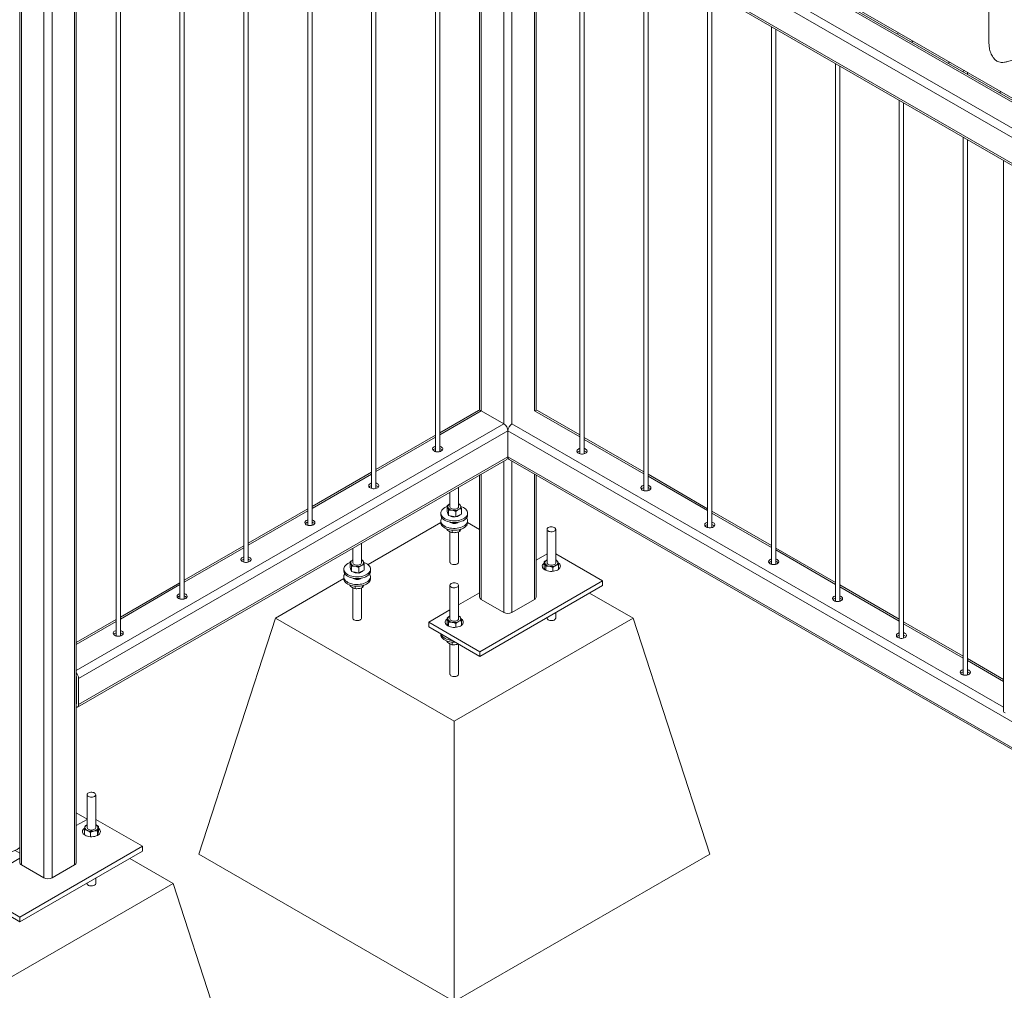
# Model space of a CAD drawing. Units: millimetres. Extents: x 0 to 4200, y 0 to 2976.
# Drawn here: x 3323 to 3460, y 2227 to 2362 of the extents above; entities that cross this region are included whole.
import ezdxf

# ---------------------------------------------------------------- set-up
doc = ezdxf.new("R2010")
doc.units = ezdxf.units.MM
doc.header["$LTSCALE"] = 100

msp = doc.modelspace()

# ---------------------------------------------------------------- linework, layer by layer
at = {"color": 7, "linetype": 'Continuous', "lineweight": 0}
for p, q in [((3319.984, 2432.001), (3545.345, 2301.903)), ((3323.497, 2425.144), (3323.497, 2244.88)), ((3323.731, 2425.009), (3323.731, 2244.553)), ((3331.085, 2425.009), (3541.803, 2303.364)), ((3542.203, 2303.404), (3331.485, 2425.049)), ((3326.842, 2423.213), (3326.842, 2242.757)), ((3327.973, 2423.213), (3538.691, 2301.568)), ((3327.408, 2422.233), (3538.126, 2300.588)), ((3327.408, 2418.64), (3538.126, 2296.995)), ((3327.574, 2418.274), (3538.291, 2296.629)), ((3457.6, 2419.105), (3457.6, 2358.386)), ((3331.319, 2244.88), (3331.319, 2416.112)), ((3336.831, 2412.93), (3336.831, 2276.254)), ((3337.431, 2276.254), (3337.431, 2412.584)), ((3345.669, 2407.827), (3345.669, 2281.356)), ((3346.269, 2281.356), (3346.269, 2407.481)), ((3354.508, 2402.725), (3354.508, 2286.459)), ((3355.108, 2286.459), (3355.108, 2402.379)), ((3363.347, 2397.622), (3363.347, 2291.561)), ((3363.947, 2291.561), (3363.947, 2397.276)), ((3372.186, 2392.52), (3372.186, 2296.664)), ((3372.786, 2296.664), (3372.786, 2392.173)), ((3381.025, 2387.417), (3381.025, 2301.767)), ((3381.625, 2301.767), (3381.625, 2387.071)), ((3387.136, 2383.889), (3387.136, 2307.498)), ((3394.959, 2307.498), (3394.959, 2379.373)), ((3401, 2375.885), (3401, 2301.46)), ((3401.6, 2301.46), (3401.6, 2375.539)), ((3409.839, 2370.783), (3409.839, 2296.358)), ((3410.439, 2296.358), (3410.439, 2370.437)), ((3418.678, 2365.68), (3418.678, 2291.255)), ((3419.278, 2291.255), (3419.278, 2365.334)), ((3427.517, 2360.578), (3427.517, 2286.153)), ((3428.117, 2286.153), (3428.117, 2360.231)), ((3445.142, 2359.749), (3444.871, 2359.592)), ((3446.871, 2358.438), (3447.142, 2358.594)), ((3452.213, 2355.667), (3451.942, 2355.51)), ((3436.356, 2355.475), (3436.356, 2281.05)), ((3436.956, 2281.05), (3436.956, 2355.129)), ((3453.942, 2354.356), (3454.213, 2354.512)), ((3454.033, 2354.408), (3454.033, 2354.303)), ((3454.633, 2353.956), (3454.633, 2354.269)), ((3459.284, 2351.585), (3459.013, 2351.428)), ((3445.195, 2350.373), (3445.195, 2275.948)), ((3445.795, 2275.948), (3445.795, 2350.026)), ((3454.033, 2345.27), (3454.033, 2270.845)), ((3454.633, 2270.845), (3454.633, 2344.924)), ((3459.615, 2342.048), (3459.615, 2265.907)), ((3386.97, 2307.461), (3381.625, 2304.375)), ((3390.482, 2305.625), (3387.37, 2307.421)), ((3401, 2304.068), (3395.124, 2307.461)), ((3331.65, 2270.356), (3391.047, 2304.645)), ((3381.025, 2304.028), (3372.786, 2299.272)), ((3391.047, 2301.052), (3391.047, 2304.645)), ((3409.839, 2298.966), (3401.6, 2303.722)), ((3331.65, 2266.763), (3391.047, 2301.052)), ((3331.485, 2266.397), (3390.882, 2300.686)), ((3391.213, 2300.686), (3538.457, 2215.684)), ((3372.186, 2298.926), (3363.947, 2294.17)), ((3387.136, 2298.524), (3387.136, 2281.618)), ((3394.959, 2281.618), (3394.959, 2298.524)), ((3418.678, 2293.863), (3410.439, 2298.62)), ((3383.023, 2296.149), (3383.023, 2294.134)), ((3384.223, 2294.134), (3384.223, 2296.842)), ((3382.635, 2293.488), (3382.635, 2294.255)), ((3384.223, 2294.536), (3384.397, 2294.469)), ((3363.347, 2293.823), (3355.108, 2289.067)), ((3381.773, 2293.252), (3381.773, 2293.007)), ((3382.635, 2293.488), (3382.742, 2293.194)), ((3382.742, 2293.194), (3382.849, 2292.901)), ((3382.849, 2292.901), (3382.849, 2293.668)), ((3382.849, 2292.901), (3383.342, 2292.807)), ((3383.836, 2292.714), (3383.836, 2293.481)), ((3383.836, 2292.714), (3384.223, 2292.914)), ((3384.223, 2292.914), (3384.61, 2293.114)), ((3384.61, 2293.114), (3384.61, 2293.881)), ((3385.473, 2293.007), (3385.473, 2293.252)), ((3427.517, 2288.761), (3419.278, 2293.517)), ((3381.773, 2291.938), (3371.692, 2286.118)), ((3381.773, 2292.191), (3381.773, 2291.946)), ((3383.342, 2292.807), (3383.836, 2292.714)), ((3385.473, 2291.946), (3385.473, 2292.191)), ((3387.136, 2290.978), (3385.473, 2291.938)), ((3382.619, 2291.049), (3382.619, 2290.974)), ((3383.023, 2290.68), (3383.023, 2286.475)), ((3383.354, 2290.889), (3383.354, 2290.55)), ((3384.223, 2286.475), (3384.223, 2290.658)), ((3384.358, 2290.965), (3384.358, 2290.705)), ((3396.458, 2291.008), (3396.458, 2286.378)), ((3397.658, 2286.378), (3397.658, 2291.008)), ((3370.788, 2286.378), (3370.788, 2289.086)), ((3354.508, 2288.721), (3346.269, 2283.964)), ((3369.588, 2288.393), (3369.588, 2286.378)), ((3396.458, 2287.599), (3394.959, 2286.734)), ((3404.129, 2283.863), (3397.658, 2287.599)), ((3436.356, 2283.658), (3428.117, 2288.414)), ((3369.2, 2285.732), (3369.2, 2286.499)), ((3370.788, 2286.78), (3370.962, 2286.713)), ((3371.175, 2285.358), (3371.175, 2286.125)), ((3396.07, 2285.732), (3396.07, 2286.499)), ((3397.658, 2286.78), (3397.832, 2286.713)), ((3398.045, 2285.462), (3398.045, 2286.125)), ((3368.338, 2285.496), (3368.338, 2285.251)), ((3369.2, 2285.732), (3369.307, 2285.439)), ((3369.307, 2285.439), (3369.414, 2285.145)), ((3369.414, 2285.145), (3369.414, 2285.912)), ((3369.414, 2285.145), (3369.907, 2285.051)), ((3369.907, 2285.051), (3370.401, 2284.958)), ((3370.401, 2284.958), (3370.401, 2285.725)), ((3370.401, 2284.958), (3370.788, 2285.158)), ((3370.788, 2285.158), (3371.175, 2285.358)), ((3372.038, 2285.251), (3372.038, 2285.496)), ((3396.07, 2285.732), (3396.177, 2285.439)), ((3396.177, 2285.439), (3396.198, 2285.381)), ((3396.284, 2285.338), (3396.284, 2285.912)), ((3397.271, 2285.193), (3397.271, 2285.725)), ((3345.669, 2283.618), (3337.431, 2278.862)), ((3368.338, 2284.182), (3358.874, 2278.719)), ((3368.338, 2284.435), (3368.338, 2284.19)), ((3372.038, 2284.19), (3372.038, 2284.435)), ((3387.158, 2274.067), (3404.129, 2283.863)), ((3404.129, 2283.863), (3404.129, 2283.21)), ((3445.195, 2278.556), (3436.956, 2283.312)), ((3369.184, 2283.293), (3369.184, 2283.218)), ((3369.588, 2282.924), (3369.588, 2278.719)), ((3369.919, 2283.133), (3369.919, 2282.794)), ((3370.788, 2278.719), (3370.788, 2282.902)), ((3370.923, 2283.21), (3370.923, 2282.949)), ((3383.023, 2283.252), (3383.023, 2278.622)), ((3384.223, 2278.622), (3384.223, 2283.252)), ((3387.136, 2282.218), (3384.223, 2280.536)), ((3387.158, 2273.413), (3404.129, 2283.21)), ((3408.372, 2278.719), (3402.36, 2282.189)), ((3387.37, 2281.292), (3390.482, 2279.496)), ((3391.613, 2279.496), (3394.724, 2281.292)), ((3383.023, 2279.843), (3380.087, 2278.149)), ((3397.658, 2278.719), (3397.658, 2279.475)), ((3336.831, 2278.515), (3331.319, 2275.334)), ((3348.267, 2246.057), (3358.874, 2278.719)), ((3358.874, 2278.719), (3383.623, 2264.432)), ((3380.087, 2278.149), (3380.087, 2277.495)), ((3380.087, 2278.149), (3387.158, 2274.067)), ((3382.635, 2277.976), (3382.635, 2278.743)), ((3382.635, 2277.976), (3382.742, 2277.683)), ((3382.849, 2277.582), (3382.849, 2278.156)), ((3383.623, 2264.432), (3408.372, 2278.719)), ((3383.836, 2277.438), (3383.836, 2277.969)), ((3384.223, 2279.025), (3384.397, 2278.957)), ((3384.61, 2277.706), (3384.61, 2278.37)), ((3396.458, 2278.782), (3396.458, 2278.719)), ((3418.978, 2246.057), (3408.372, 2278.719)), ((3454.033, 2273.453), (3445.795, 2278.209)), ((3380.087, 2277.495), (3387.158, 2273.413)), ((3381.773, 2276.522), (3381.773, 2276.434)), ((3382.742, 2277.683), (3382.763, 2277.625)), ((3382.619, 2275.537), (3382.619, 2275.462)), ((3383.023, 2275.169), (3383.023, 2270.963)), ((3383.354, 2275.377), (3383.354, 2275.038)), ((3384.223, 2270.963), (3384.223, 2275.108)), ((3387.158, 2274.067), (3387.158, 2273.413)), ((3459.615, 2270.231), (3454.633, 2273.107)), ((3331.368, 2266.927), (3331.368, 2270.519)), ((3331.65, 2266.763), (3331.65, 2270.356)), ((3383.623, 2225.647), (3383.623, 2264.432)), ((3332.818, 2254.269), (3332.818, 2249.721)), ((3334.018, 2249.721), (3334.018, 2254.269)), ((3332.818, 2250.9), (3331.319, 2251.766)), ((3332.818, 2250.861), (3331.319, 2249.995)), ((3340.489, 2247.125), (3334.018, 2250.861)), ((3332.456, 2248.705), (3332.456, 2249.428)), ((3332.596, 2250.023), (3332.818, 2250.12)), ((3334.24, 2248.622), (3334.24, 2249.289)), ((3334.38, 2249.116), (3334.38, 2249.883)), ((3333.278, 2248.449), (3333.278, 2249.061)), ((3334.267, 2248.636), (3334.31, 2248.819)), ((3334.31, 2248.819), (3334.38, 2249.116)), ((3334.318, 2248.839), (3334.318, 2248.853)), ((3323.519, 2237.328), (3340.489, 2247.125)), ((3340.489, 2247.125), (3340.489, 2246.472)), ((3323.497, 2245.479), (3320.583, 2243.798)), ((3323.519, 2236.675), (3340.489, 2246.472)), ((3344.732, 2241.981), (3338.721, 2245.451)), ((3348.267, 2246.057), (3383.623, 2225.647)), ((3383.623, 2225.647), (3418.978, 2246.057)), ((3323.731, 2244.553), (3326.842, 2242.757)), ((3327.973, 2242.757), (3331.085, 2244.553)), ((3334.018, 2241.981), (3334.018, 2242.736)), ((3316.448, 2241.41), (3323.519, 2237.328)), ((3319.983, 2227.693), (3344.732, 2241.981)), ((3332.818, 2242.043), (3332.818, 2241.981)), ((3355.339, 2209.319), (3344.732, 2241.981)), ((3316.448, 2240.757), (3323.519, 2236.675)), ((3323.519, 2237.328), (3323.519, 2236.675))]:
    msp.add_line(p, q, dxfattribs=at)
at = {"color": 8, "linetype": 'Continuous', "lineweight": 0}
for p, q in [((3327.973, 2418.043), (3327.973, 2242.757)), ((3331.085, 2416.247), (3331.085, 2244.553)), ((3387.37, 2383.754), (3387.37, 2307.421)), ((3390.482, 2381.958), (3390.482, 2305.625)), ((3391.613, 2381.305), (3391.613, 2305.625)), ((3394.724, 2379.509), (3394.724, 2307.421)), ((3381.625, 2304.104), (3387.37, 2307.421)), ((3394.724, 2307.421), (3401, 2303.798)), ((3331.319, 2271.471), (3390.482, 2305.625)), ((3391.613, 2305.625), (3459.615, 2266.369)), ((3372.786, 2299.002), (3381.025, 2303.758)), ((3391.047, 2304.645), (3538.457, 2219.547)), ((3401.6, 2303.452), (3409.839, 2298.695)), ((3391.047, 2301.052), (3538.457, 2215.955)), ((3390.482, 2300.455), (3390.482, 2279.496)), ((3391.613, 2300.455), (3391.613, 2279.496)), ((3363.947, 2293.899), (3372.186, 2298.655)), ((3387.37, 2298.659), (3387.37, 2281.292)), ((3394.724, 2298.659), (3394.724, 2281.292)), ((3410.439, 2298.349), (3418.678, 2293.593)), ((3355.108, 2288.796), (3363.347, 2293.553)), ((3419.278, 2293.246), (3427.517, 2288.49)), ((3346.269, 2283.694), (3354.508, 2288.45)), ((3428.117, 2288.144), (3436.356, 2283.388)), ((3337.431, 2278.591), (3345.669, 2283.348)), ((3436.956, 2283.041), (3445.195, 2278.285)), ((3331.319, 2275.063), (3336.831, 2278.245)), ((3445.795, 2277.939), (3454.033, 2273.183)), ((3454.633, 2272.836), (3459.615, 2269.961)), ((3331.319, 2270.491), (3331.368, 2270.519)), ((3331.319, 2266.898), (3331.368, 2266.926)), ((3322.858, 2246.527), (3323.497, 2246.158)), ((3323.497, 2246.811), (3323.424, 2246.853))]:
    msp.add_line(p, q, dxfattribs=at)
at = {"color": 7, "linetype": 'Continuous', "lineweight": 0, "flags": 128}
for points in [[(3381.823, 2301.847), (3381.7, 2301.79), (3381.558, 2301.751), (3381.404, 2301.73), (3381.246, 2301.73), (3381.092, 2301.751), (3380.95, 2301.79), (3380.826, 2301.847), (3380.728, 2301.918), (3380.659, 2302), (3380.624, 2302.089), (3380.624, 2302.18), (3380.659, 2302.269), (3380.728, 2302.351), (3380.826, 2302.423), (3380.95, 2302.479), (3381.025, 2302.503)], [(3381.625, 2302.503), (3381.7, 2302.479), (3381.823, 2302.423), (3381.922, 2302.351), (3381.99, 2302.269), (3382.025, 2302.18), (3382.025, 2302.089), (3381.99, 2302), (3381.922, 2301.918), (3381.823, 2301.847)], [(3400.802, 2301.541), (3400.704, 2301.612), (3400.635, 2301.694), (3400.6, 2301.783), (3400.6, 2301.874), (3400.635, 2301.963), (3400.704, 2302.045), (3400.802, 2302.116), (3400.925, 2302.173), (3401, 2302.197)], [(3401.6, 2302.197), (3401.676, 2302.173), (3401.799, 2302.116), (3401.897, 2302.045), (3401.966, 2301.963), (3402.001, 2301.874), (3402.001, 2301.783), (3401.966, 2301.694), (3401.897, 2301.612), (3401.799, 2301.541), (3401.676, 2301.484), (3401.533, 2301.445), (3401.379, 2301.424), (3401.222, 2301.424), (3401.068, 2301.445), (3400.925, 2301.484), (3400.802, 2301.541)], [(3372.984, 2296.744), (3372.861, 2296.688), (3372.719, 2296.648), (3372.565, 2296.628), (3372.407, 2296.628), (3372.253, 2296.648), (3372.111, 2296.688), (3371.987, 2296.744), (3371.889, 2296.816), (3371.82, 2296.898), (3371.785, 2296.987), (3371.785, 2297.078), (3371.82, 2297.167), (3371.889, 2297.249), (3371.987, 2297.32), (3372.111, 2297.377), (3372.186, 2297.401)], [(3372.786, 2297.401), (3372.861, 2297.377), (3372.984, 2297.32), (3373.083, 2297.249), (3373.151, 2297.167), (3373.186, 2297.078), (3373.186, 2296.987), (3373.151, 2296.898), (3373.083, 2296.816), (3372.984, 2296.744)], [(3409.641, 2296.438), (3409.542, 2296.51), (3409.474, 2296.592), (3409.439, 2296.681), (3409.439, 2296.772), (3409.474, 2296.861), (3409.542, 2296.943), (3409.641, 2297.014), (3409.764, 2297.071), (3409.839, 2297.094)], [(3410.439, 2297.094), (3410.514, 2297.071), (3410.638, 2297.014), (3410.736, 2296.943), (3410.805, 2296.861), (3410.84, 2296.772), (3410.84, 2296.681), (3410.805, 2296.592), (3410.736, 2296.51), (3410.638, 2296.438), (3410.514, 2296.382), (3410.372, 2296.342), (3410.218, 2296.322), (3410.06, 2296.322), (3409.906, 2296.342), (3409.764, 2296.382), (3409.641, 2296.438)], [(3382.742, 2294.027), (3382.725, 2294.095), (3382.724, 2294.163), (3382.738, 2294.23), (3382.768, 2294.296), (3382.812, 2294.359), (3382.869, 2294.418), (3382.94, 2294.472), (3383.022, 2294.521)], [(3384.504, 2294.241), (3384.52, 2294.173), (3384.521, 2294.105), (3384.507, 2294.038), (3384.478, 2293.972), (3384.434, 2293.909), (3384.376, 2293.85), (3384.306, 2293.795), (3384.223, 2293.747)], [(3381.773, 2293.007), (3381.775, 2292.951), (3381.807, 2292.803), (3381.874, 2292.659), (3381.974, 2292.522), (3382.107, 2292.395), (3382.27, 2292.279), (3382.459, 2292.177), (3382.67, 2292.092), (3382.9, 2292.024), (3383.144, 2291.976), (3383.397, 2291.947), (3383.655, 2291.939), (3383.912, 2291.952), (3384.164, 2291.986), (3384.405, 2292.039), (3384.63, 2292.111), (3384.836, 2292.201), (3385.019, 2292.306), (3385.174, 2292.425), (3385.299, 2292.556), (3385.392, 2292.695), (3385.45, 2292.84), (3385.473, 2292.988), (3385.473, 2293.007)], [(3382.315, 2294.007), (3382.145, 2293.895), (3382.005, 2293.77), (3381.896, 2293.635), (3381.82, 2293.492), (3381.78, 2293.345), (3381.775, 2293.196), (3381.807, 2293.048), (3381.874, 2292.904), (3381.974, 2292.767), (3382.107, 2292.639), (3382.27, 2292.524), (3382.459, 2292.422), (3382.67, 2292.337), (3382.9, 2292.269), (3383.144, 2292.22), (3383.397, 2292.192), (3383.655, 2292.184), (3383.912, 2292.197), (3384.164, 2292.231), (3384.405, 2292.284), (3384.63, 2292.356), (3384.836, 2292.446), (3385.019, 2292.551), (3385.174, 2292.67), (3385.299, 2292.801), (3385.392, 2292.94), (3385.45, 2293.085), (3385.473, 2293.233), (3385.459, 2293.382), (3385.41, 2293.528), (3385.326, 2293.669), (3385.209, 2293.802), (3385.061, 2293.924), (3384.884, 2294.033), (3384.684, 2294.127), (3384.525, 2294.184)], [(3382.635, 2294.155), (3382.509, 2294.105), (3382.315, 2294.007)], [(3383.023, 2294.134), (3383.025, 2294.106), (3383.056, 2294.021), (3383.122, 2293.943), (3383.22, 2293.877), (3383.343, 2293.827), (3383.484, 2293.797), (3383.634, 2293.788), (3383.783, 2293.8), (3383.921, 2293.833), (3384.041, 2293.886), (3384.135, 2293.954), (3384.197, 2294.033), (3384.222, 2294.118), (3384.223, 2294.134)], [(3364.146, 2291.642), (3364.022, 2291.585), (3363.88, 2291.546), (3363.726, 2291.525), (3363.568, 2291.525), (3363.414, 2291.546), (3363.272, 2291.585), (3363.149, 2291.642), (3363.05, 2291.713), (3362.982, 2291.795), (3362.946, 2291.884), (3362.946, 2291.975), (3362.982, 2292.064), (3363.05, 2292.146), (3363.149, 2292.218), (3363.272, 2292.274), (3363.347, 2292.298)], [(3363.947, 2292.298), (3364.022, 2292.274), (3364.146, 2292.218), (3364.244, 2292.146), (3364.312, 2292.064), (3364.348, 2291.975), (3364.348, 2291.884), (3364.312, 2291.795), (3364.244, 2291.713), (3364.146, 2291.642)], [(3381.913, 2292.599), (3381.858, 2292.51), (3381.798, 2292.365), (3381.773, 2292.217), (3381.785, 2292.068), (3381.832, 2291.922), (3381.915, 2291.78), (3382.03, 2291.647), (3382.177, 2291.524), (3382.351, 2291.415), (3382.551, 2291.32), (3382.771, 2291.243), (3383.008, 2291.183), (3383.257, 2291.144), (3383.513, 2291.124), (3383.771, 2291.126), (3384.026, 2291.148), (3384.273, 2291.191), (3384.508, 2291.253), (3384.725, 2291.333), (3384.921, 2291.43), (3385.092, 2291.542), (3385.234, 2291.666), (3385.345, 2291.801), (3385.422, 2291.943), (3385.465, 2292.09), (3385.471, 2292.239), (3385.441, 2292.387), (3385.376, 2292.531), (3385.332, 2292.599)], [(3381.773, 2291.946), (3381.785, 2291.823), (3381.832, 2291.677), (3381.915, 2291.535), (3382.03, 2291.402), (3382.177, 2291.28), (3382.351, 2291.17), (3382.551, 2291.075), (3382.771, 2290.998), (3383.008, 2290.938), (3383.257, 2290.899), (3383.513, 2290.88), (3383.771, 2290.881), (3384.026, 2290.903), (3384.273, 2290.946), (3384.508, 2291.008), (3384.725, 2291.088), (3384.921, 2291.185), (3385.092, 2291.297), (3385.234, 2291.421), (3385.345, 2291.556), (3385.422, 2291.698), (3385.465, 2291.845), (3385.473, 2291.946)], [(3383.077, 2291.987), (3383.115, 2291.957), (3383.222, 2291.895), (3383.351, 2291.85), (3383.494, 2291.823), (3383.645, 2291.816), (3383.794, 2291.829), (3383.934, 2291.861), (3384.057, 2291.911), (3384.157, 2291.977), (3384.168, 2291.987)], [(3418.48, 2291.336), (3418.381, 2291.407), (3418.313, 2291.489), (3418.278, 2291.578), (3418.278, 2291.669), (3418.313, 2291.758), (3418.381, 2291.84), (3418.48, 2291.911), (3418.603, 2291.968), (3418.678, 2291.992)], [(3419.278, 2291.992), (3419.353, 2291.968), (3419.477, 2291.911), (3419.575, 2291.84), (3419.644, 2291.758), (3419.679, 2291.669), (3419.679, 2291.578), (3419.644, 2291.489), (3419.575, 2291.407), (3419.477, 2291.336), (3419.353, 2291.279), (3419.211, 2291.239), (3419.057, 2291.219), (3418.899, 2291.219), (3418.745, 2291.239), (3418.603, 2291.279), (3418.48, 2291.336)], [(3396.634, 2291.253), (3396.541, 2291.184), (3396.482, 2291.104), (3396.458, 2291.019), (3396.472, 2290.932), (3396.523, 2290.851), (3396.608, 2290.779), (3396.721, 2290.721), (3396.855, 2290.682), (3397.001, 2290.663), (3397.152, 2290.666), (3397.296, 2290.69), (3397.426, 2290.734), (3397.532, 2290.796), (3397.608, 2290.87), (3397.65, 2290.954), (3397.655, 2291.04), (3397.622, 2291.125), (3397.554, 2291.203), (3397.455, 2291.268), (3397.33, 2291.316), (3397.189, 2291.346), (3397.039, 2291.354), (3396.89, 2291.34), (3396.752, 2291.306), (3396.634, 2291.253)], [(3355.307, 2286.539), (3355.183, 2286.483), (3355.041, 2286.443), (3354.887, 2286.423), (3354.729, 2286.423), (3354.575, 2286.443), (3354.433, 2286.483), (3354.31, 2286.539), (3354.211, 2286.611), (3354.143, 2286.693), (3354.108, 2286.782), (3354.108, 2286.873), (3354.143, 2286.962), (3354.211, 2287.044), (3354.31, 2287.115), (3354.433, 2287.172), (3354.508, 2287.195)], [(3355.108, 2287.195), (3355.183, 2287.172), (3355.307, 2287.115), (3355.405, 2287.044), (3355.474, 2286.962), (3355.509, 2286.873), (3355.509, 2286.782), (3355.474, 2286.693), (3355.405, 2286.611), (3355.307, 2286.539)], [(3368.88, 2286.251), (3368.71, 2286.139), (3368.57, 2286.014), (3368.461, 2285.879), (3368.385, 2285.736), (3368.345, 2285.589), (3368.34, 2285.44), (3368.372, 2285.292), (3368.439, 2285.148), (3368.539, 2285.011), (3368.672, 2284.884), (3368.835, 2284.768), (3369.024, 2284.666), (3369.235, 2284.581), (3369.465, 2284.513), (3369.709, 2284.465), (3369.962, 2284.436), (3370.22, 2284.428), (3370.477, 2284.441), (3370.729, 2284.475), (3370.97, 2284.528), (3371.195, 2284.601), (3371.401, 2284.69), (3371.584, 2284.796), (3371.739, 2284.915), (3371.864, 2285.045), (3371.957, 2285.184), (3372.015, 2285.329), (3372.037, 2285.478), (3372.024, 2285.626), (3371.975, 2285.773), (3371.891, 2285.913), (3371.774, 2286.046), (3371.625, 2286.168), (3371.449, 2286.277), (3371.249, 2286.371), (3371.09, 2286.428)], [(3369.2, 2286.399), (3369.074, 2286.349), (3368.88, 2286.251)], [(3369.307, 2286.271), (3369.29, 2286.339), (3369.289, 2286.407), (3369.303, 2286.474), (3369.333, 2286.54), (3369.377, 2286.603), (3369.434, 2286.662), (3369.505, 2286.717), (3369.587, 2286.765)], [(3369.588, 2286.378), (3369.59, 2286.35), (3369.621, 2286.265), (3369.687, 2286.187), (3369.785, 2286.121), (3369.908, 2286.072), (3370.049, 2286.041), (3370.199, 2286.032), (3370.348, 2286.044), (3370.486, 2286.078), (3370.606, 2286.13), (3370.7, 2286.198), (3370.762, 2286.277), (3370.787, 2286.363), (3370.788, 2286.378)], [(3371.069, 2286.485), (3371.085, 2286.417), (3371.086, 2286.349), (3371.072, 2286.282), (3371.043, 2286.216), (3370.999, 2286.153), (3370.941, 2286.094), (3370.871, 2286.04), (3370.788, 2285.991)], [(3396.07, 2286.347), (3396.008, 2286.296), (3395.908, 2286.188), (3395.842, 2286.071), (3395.81, 2285.95), (3395.815, 2285.828), (3395.855, 2285.708), (3395.93, 2285.593), (3396.037, 2285.488), (3396.174, 2285.394)], [(3396.177, 2286.271), (3396.16, 2286.339), (3396.159, 2286.407), (3396.173, 2286.474), (3396.203, 2286.54), (3396.247, 2286.603), (3396.304, 2286.662), (3396.375, 2286.717), (3396.457, 2286.765)], [(3396.174, 2285.394), (3396.336, 2285.315), (3396.519, 2285.253), (3396.717, 2285.21), (3396.925, 2285.187), (3397.137, 2285.184), (3397.347, 2285.202), (3397.548, 2285.241), (3397.736, 2285.298), (3397.903, 2285.373), (3398.047, 2285.463), (3398.162, 2285.566), (3398.245, 2285.679), (3398.294, 2285.798), (3398.308, 2285.92), (3398.285, 2286.041), (3398.227, 2286.159), (3398.136, 2286.27), (3398.013, 2286.37), (3397.978, 2286.393)], [(3396.458, 2286.378), (3396.46, 2286.35), (3396.491, 2286.265), (3396.557, 2286.187), (3396.655, 2286.121), (3396.778, 2286.072), (3396.919, 2286.041), (3397.069, 2286.032), (3397.218, 2286.044), (3397.356, 2286.078), (3397.476, 2286.13), (3397.57, 2286.198), (3397.632, 2286.277), (3397.657, 2286.363), (3397.658, 2286.378)], [(3397.939, 2286.485), (3397.955, 2286.417), (3397.956, 2286.349), (3397.942, 2286.282), (3397.913, 2286.216), (3397.869, 2286.153), (3397.811, 2286.094), (3397.741, 2286.04), (3397.658, 2285.991)], [(3427.318, 2286.233), (3427.22, 2286.304), (3427.152, 2286.387), (3427.116, 2286.475), (3427.116, 2286.567), (3427.152, 2286.655), (3427.22, 2286.738), (3427.318, 2286.809), (3427.442, 2286.866), (3427.517, 2286.889)], [(3428.117, 2286.889), (3428.192, 2286.866), (3428.315, 2286.809), (3428.414, 2286.738), (3428.482, 2286.655), (3428.518, 2286.567), (3428.518, 2286.475), (3428.482, 2286.387), (3428.414, 2286.304), (3428.315, 2286.233), (3428.192, 2286.176), (3428.05, 2286.137), (3427.896, 2286.117), (3427.738, 2286.117), (3427.584, 2286.137), (3427.442, 2286.176), (3427.318, 2286.233)], [(3368.338, 2285.251), (3368.34, 2285.195), (3368.372, 2285.047), (3368.439, 2284.904), (3368.539, 2284.766), (3368.672, 2284.639), (3368.835, 2284.523), (3369.024, 2284.421), (3369.235, 2284.336), (3369.465, 2284.268), (3369.709, 2284.22), (3369.962, 2284.191), (3370.22, 2284.183), (3370.477, 2284.196), (3370.729, 2284.23), (3370.97, 2284.283), (3371.195, 2284.356), (3371.401, 2284.445), (3371.584, 2284.551), (3371.739, 2284.67), (3371.864, 2284.8), (3371.957, 2284.939), (3372.015, 2285.084), (3372.037, 2285.233), (3372.038, 2285.251)], [(3368.478, 2284.843), (3368.423, 2284.754), (3368.363, 2284.609), (3368.338, 2284.461), (3368.35, 2284.312), (3368.397, 2284.166), (3368.48, 2284.025), (3368.595, 2283.891), (3368.742, 2283.769), (3368.916, 2283.659), (3369.116, 2283.564), (3369.336, 2283.487), (3369.573, 2283.427), (3369.822, 2283.388), (3370.078, 2283.369), (3370.336, 2283.37), (3370.591, 2283.392), (3370.838, 2283.435), (3371.073, 2283.497), (3371.29, 2283.577), (3371.486, 2283.674), (3371.657, 2283.786), (3371.799, 2283.91), (3371.91, 2284.045), (3371.987, 2284.187), (3372.03, 2284.334), (3372.036, 2284.483), (3372.006, 2284.631), (3371.941, 2284.775), (3371.897, 2284.843)], [(3396.176, 2285.393), (3396.163, 2285.442), (3396.158, 2285.496)], [(3368.338, 2284.19), (3368.35, 2284.067), (3368.397, 2283.921), (3368.48, 2283.78), (3368.595, 2283.646), (3368.742, 2283.524), (3368.916, 2283.414), (3369.116, 2283.319), (3369.336, 2283.242), (3369.573, 2283.182), (3369.822, 2283.143), (3370.078, 2283.124), (3370.336, 2283.125), (3370.591, 2283.147), (3370.838, 2283.19), (3371.073, 2283.252), (3371.29, 2283.332), (3371.486, 2283.429), (3371.657, 2283.541), (3371.799, 2283.665), (3371.91, 2283.8), (3371.987, 2283.942), (3372.03, 2284.089), (3372.038, 2284.19)], [(3369.642, 2284.231), (3369.68, 2284.201), (3369.787, 2284.139), (3369.916, 2284.094), (3370.059, 2284.067), (3370.21, 2284.06), (3370.359, 2284.073), (3370.499, 2284.105), (3370.622, 2284.155), (3370.722, 2284.221), (3370.733, 2284.231)], [(3383.199, 2283.497), (3383.106, 2283.428), (3383.047, 2283.349), (3383.023, 2283.263), (3383.037, 2283.176), (3383.088, 2283.095), (3383.173, 2283.023), (3383.286, 2282.965), (3383.42, 2282.926), (3383.566, 2282.907), (3383.717, 2282.91), (3383.861, 2282.934), (3383.991, 2282.978), (3384.097, 2283.04), (3384.173, 2283.114), (3384.215, 2283.198), (3384.22, 2283.285), (3384.187, 2283.369), (3384.119, 2283.447), (3384.02, 2283.512), (3383.895, 2283.561), (3383.754, 2283.59), (3383.604, 2283.598), (3383.455, 2283.585), (3383.317, 2283.55), (3383.199, 2283.497)], [(3346.468, 2281.437), (3346.344, 2281.38), (3346.202, 2281.34), (3346.048, 2281.32), (3345.89, 2281.32), (3345.737, 2281.34), (3345.594, 2281.38), (3345.471, 2281.437), (3345.372, 2281.508), (3345.304, 2281.59), (3345.269, 2281.679), (3345.269, 2281.77), (3345.304, 2281.859), (3345.372, 2281.941), (3345.471, 2282.012), (3345.594, 2282.069), (3345.669, 2282.093)], [(3346.269, 2282.093), (3346.344, 2282.069), (3346.468, 2282.012), (3346.566, 2281.941), (3346.635, 2281.859), (3346.67, 2281.77), (3346.67, 2281.679), (3346.635, 2281.59), (3346.566, 2281.508), (3346.468, 2281.437)], [(3436.157, 2281.131), (3436.059, 2281.202), (3435.99, 2281.284), (3435.955, 2281.373), (3435.955, 2281.464), (3435.99, 2281.553), (3436.059, 2281.635), (3436.157, 2281.706), (3436.281, 2281.763), (3436.356, 2281.787)], [(3436.956, 2281.787), (3437.031, 2281.763), (3437.154, 2281.706), (3437.253, 2281.635), (3437.321, 2281.553), (3437.356, 2281.464), (3437.356, 2281.373), (3437.321, 2281.284), (3437.253, 2281.202), (3437.154, 2281.131), (3437.031, 2281.074), (3436.889, 2281.034), (3436.735, 2281.014), (3436.577, 2281.014), (3436.423, 2281.034), (3436.281, 2281.074), (3436.157, 2281.131)], [(3382.635, 2278.591), (3382.573, 2278.54), (3382.473, 2278.432), (3382.407, 2278.316), (3382.375, 2278.195), (3382.38, 2278.072), (3382.42, 2277.952), (3382.495, 2277.837), (3382.602, 2277.732), (3382.739, 2277.638)], [(3382.742, 2278.516), (3382.725, 2278.583), (3382.724, 2278.651), (3382.738, 2278.718), (3382.768, 2278.784), (3382.812, 2278.847), (3382.869, 2278.906), (3382.94, 2278.961), (3383.022, 2279.009)], [(3382.739, 2277.638), (3382.901, 2277.559), (3383.084, 2277.497), (3383.282, 2277.454), (3383.49, 2277.431), (3383.702, 2277.428), (3383.912, 2277.447), (3384.113, 2277.485), (3384.301, 2277.542), (3384.468, 2277.617), (3384.612, 2277.707), (3384.727, 2277.81), (3384.81, 2277.923), (3384.859, 2278.042), (3384.873, 2278.164), (3384.85, 2278.286), (3384.792, 2278.403), (3384.701, 2278.514), (3384.578, 2278.614), (3384.543, 2278.637)], [(3383.023, 2278.622), (3383.025, 2278.594), (3383.056, 2278.509), (3383.122, 2278.431), (3383.22, 2278.365), (3383.343, 2278.316), (3383.484, 2278.285), (3383.634, 2278.276), (3383.783, 2278.288), (3383.921, 2278.322), (3384.041, 2278.374), (3384.135, 2278.442), (3384.197, 2278.521), (3384.222, 2278.607), (3384.223, 2278.622)], [(3384.504, 2278.729), (3384.52, 2278.662), (3384.521, 2278.594), (3384.507, 2278.526), (3384.478, 2278.46), (3384.434, 2278.397), (3384.376, 2278.338), (3384.306, 2278.284), (3384.223, 2278.235)], [(3337.629, 2276.334), (3337.506, 2276.277), (3337.363, 2276.238), (3337.209, 2276.218), (3337.052, 2276.218), (3336.898, 2276.238), (3336.755, 2276.277), (3336.632, 2276.334), (3336.534, 2276.406), (3336.465, 2276.488), (3336.43, 2276.576), (3336.43, 2276.668), (3336.465, 2276.756), (3336.534, 2276.839), (3336.632, 2276.91), (3336.755, 2276.967), (3336.831, 2276.99)], [(3337.431, 2276.99), (3337.506, 2276.967), (3337.629, 2276.91), (3337.727, 2276.839), (3337.796, 2276.756), (3337.831, 2276.668), (3337.831, 2276.576), (3337.796, 2276.488), (3337.727, 2276.406), (3337.629, 2276.334)], [(3381.796, 2276.509), (3381.832, 2276.41), (3381.915, 2276.269), (3382.03, 2276.135), (3382.177, 2276.013), (3382.351, 2275.903), (3382.551, 2275.808), (3382.771, 2275.731), (3383.008, 2275.672), (3383.257, 2275.632), (3383.328, 2275.624)], [(3382.741, 2277.637), (3382.728, 2277.686), (3382.723, 2277.74)], [(3444.996, 2276.028), (3444.898, 2276.099), (3444.829, 2276.181), (3444.794, 2276.27), (3444.794, 2276.361), (3444.829, 2276.45), (3444.898, 2276.532), (3444.996, 2276.604), (3445.12, 2276.661), (3445.195, 2276.684)], [(3445.795, 2276.684), (3445.87, 2276.661), (3445.993, 2276.604), (3446.092, 2276.532), (3446.16, 2276.45), (3446.195, 2276.361), (3446.195, 2276.27), (3446.16, 2276.181), (3446.092, 2276.099), (3445.993, 2276.028), (3445.87, 2275.971), (3445.727, 2275.932), (3445.574, 2275.911), (3445.416, 2275.911), (3445.262, 2275.932), (3445.12, 2275.971), (3444.996, 2276.028)], [(3381.773, 2276.434), (3381.785, 2276.311), (3381.832, 2276.165), (3381.915, 2276.024), (3382.03, 2275.89), (3382.177, 2275.768), (3382.351, 2275.658), (3382.551, 2275.563), (3382.771, 2275.486), (3383.008, 2275.427), (3383.257, 2275.387), (3383.513, 2275.368), (3383.77, 2275.369)], [(3453.835, 2270.926), (3453.737, 2270.997), (3453.668, 2271.079), (3453.633, 2271.168), (3453.633, 2271.259), (3453.668, 2271.348), (3453.737, 2271.43), (3453.835, 2271.501), (3453.958, 2271.558), (3454.033, 2271.582)], [(3454.633, 2271.582), (3454.709, 2271.558), (3454.832, 2271.501), (3454.93, 2271.43), (3454.999, 2271.348), (3455.034, 2271.259), (3455.034, 2271.168), (3454.999, 2271.079), (3454.93, 2270.997), (3454.832, 2270.926), (3454.709, 2270.869), (3454.566, 2270.829), (3454.412, 2270.809), (3454.255, 2270.809), (3454.101, 2270.829), (3453.958, 2270.869), (3453.835, 2270.926)], [(3333.842, 2254.025), (3333.935, 2254.093), (3333.994, 2254.173), (3334.018, 2254.259), (3334.004, 2254.345), (3333.953, 2254.427), (3333.868, 2254.499), (3333.755, 2254.556), (3333.621, 2254.595), (3333.475, 2254.614), (3333.324, 2254.612), (3333.18, 2254.587), (3333.05, 2254.543), (3332.944, 2254.482), (3332.868, 2254.407), (3332.826, 2254.324), (3332.821, 2254.237), (3332.854, 2254.152), (3332.922, 2254.075), (3333.021, 2254.01), (3333.146, 2253.961), (3333.287, 2253.931), (3333.437, 2253.923), (3333.586, 2253.937), (3333.724, 2253.971), (3333.842, 2254.025)], [(3332.485, 2249.646), (3332.368, 2249.557), (3332.268, 2249.449), (3332.202, 2249.333), (3332.171, 2249.212), (3332.175, 2249.09), (3332.215, 2248.969), (3332.29, 2248.855), (3332.398, 2248.749), (3332.534, 2248.656)], [(3332.867, 2249.31), (3332.779, 2249.355), (3332.702, 2249.407), (3332.637, 2249.463), (3332.585, 2249.524), (3332.548, 2249.589), (3332.525, 2249.656), (3332.518, 2249.723), (3332.526, 2249.791)], [(3332.534, 2248.656), (3332.696, 2248.577), (3332.879, 2248.515), (3333.078, 2248.472), (3333.286, 2248.449), (3333.498, 2248.446), (3333.707, 2248.464), (3333.909, 2248.502), (3334.096, 2248.56), (3334.264, 2248.635), (3334.407, 2248.725), (3334.522, 2248.828), (3334.605, 2248.94), (3334.654, 2249.059), (3334.668, 2249.181), (3334.645, 2249.303), (3334.588, 2249.421), (3334.496, 2249.531), (3334.38, 2249.627)], [(3333.051, 2249.447), (3333.181, 2249.403), (3333.325, 2249.379), (3333.475, 2249.377), (3333.622, 2249.396), (3333.756, 2249.435), (3333.869, 2249.493), (3333.953, 2249.564), (3334.004, 2249.646), (3334.018, 2249.721)], [(3334.31, 2249.651), (3334.287, 2249.585), (3334.248, 2249.521), (3334.196, 2249.46), (3334.13, 2249.403), (3334.052, 2249.352), (3333.963, 2249.308), (3333.865, 2249.27), (3333.759, 2249.241)], [(3334.318, 2248.839), (3334.3, 2248.735), (3334.279, 2248.689)], [(3320.583, 2245.97), (3320.679, 2245.978), (3321.069, 2246.025), (3321.451, 2246.091), (3321.821, 2246.177), (3322.177, 2246.281), (3322.515, 2246.404), (3322.832, 2246.543), (3323.126, 2246.698), (3323.395, 2246.868), (3323.497, 2246.941)]]:
    msp.add_lwpolyline(points, dxfattribs=at)
at = {"color": 8, "linetype": 'Continuous', "lineweight": 0, "flags": 128}
for points in [[(3384.223, 2286.475), (3384.215, 2286.421), (3384.173, 2286.337), (3384.097, 2286.262), (3383.991, 2286.201), (3383.861, 2286.157), (3383.717, 2286.133), (3383.566, 2286.13), (3383.42, 2286.149), (3383.286, 2286.188), (3383.173, 2286.246), (3383.088, 2286.318), (3383.037, 2286.399), (3383.023, 2286.474)], [(3370.788, 2278.719), (3370.78, 2278.665), (3370.738, 2278.581), (3370.662, 2278.507), (3370.556, 2278.445), (3370.426, 2278.401), (3370.282, 2278.377), (3370.131, 2278.374), (3369.985, 2278.393), (3369.851, 2278.432), (3369.738, 2278.49), (3369.653, 2278.562), (3369.602, 2278.643), (3369.588, 2278.718)], [(3397.658, 2278.719), (3397.65, 2278.665), (3397.608, 2278.581), (3397.532, 2278.507), (3397.426, 2278.445), (3397.296, 2278.401), (3397.152, 2278.377), (3397.001, 2278.374), (3396.855, 2278.393), (3396.721, 2278.432), (3396.608, 2278.49), (3396.523, 2278.562), (3396.472, 2278.643), (3396.458, 2278.718)], [(3384.223, 2270.963), (3384.215, 2270.909), (3384.173, 2270.825), (3384.097, 2270.751), (3383.991, 2270.689), (3383.861, 2270.645), (3383.717, 2270.621), (3383.566, 2270.618), (3383.42, 2270.637), (3383.286, 2270.677), (3383.173, 2270.734), (3383.088, 2270.806), (3383.037, 2270.887), (3383.023, 2270.963)], [(3323.126, 2246.698), (3323.395, 2246.868), (3323.497, 2246.941)], [(3333.842, 2241.736), (3333.724, 2241.682), (3333.586, 2241.648), (3333.437, 2241.634), (3333.287, 2241.643), (3333.146, 2241.672), (3333.021, 2241.721), (3332.922, 2241.786), (3332.854, 2241.863), (3332.821, 2241.948), (3332.818, 2241.974)]]:
    msp.add_lwpolyline(points, dxfattribs=at)
at = {"color": 7, "linetype": 'Continuous', "lineweight": 0}
for centre, radius, start, end in [((3387.136, 2307.094), 0.402, 54.38242, 114.30712), ((3394.959, 2307.094), 0.402, 65.69288, 125.61758), ((3389.819, 2304.589), 1.229, 2.60548, 57.39452), ((3392.276, 2304.589), 1.229, 122.60548, 177.39452), ((3381.165, 2301.546), 0.646, 102.53279, 138.79337), ((3381.485, 2301.546), 0.646, 41.20663, 77.46721), ((3390.655, 2301.009), 0.394, 305.01333, 6.29885), ((3391.439, 2301.009), 0.394, 173.70115, 234.98667), ((3401.141, 2301.24), 0.646, 102.53279, 138.79337), ((3401.46, 2301.24), 0.646, 41.20663, 77.46721), ((3372.326, 2296.443), 0.646, 102.53279, 138.79337), ((3372.646, 2296.443), 0.646, 41.20663, 77.46721), ((3409.979, 2296.137), 0.646, 102.53279, 138.79337), ((3410.299, 2296.137), 0.646, 41.20663, 77.46721), ((3383.99, 2294.008), 0.563, 24.39333, 65.6499), ((3383.066, 2293.259), 0.344, 181.15875, 217.88149), ((3383.405, 2294.397), 0.759, 209.12967, 265.25051), ((3383.607, 2294.067), 1.336, 243.64177, 274.91646), ((3383.621, 2295.03), 1.417, 258.65842, 295.14544), ((3383.768, 2293.691), 0.941, 280.16554, 314.50548), ((3363.487, 2291.341), 0.646, 102.53279, 138.79337), ((3363.807, 2291.341), 0.646, 41.20663, 77.46721), ((3418.818, 2291.035), 0.646, 102.53279, 138.79337), ((3419.138, 2291.035), 0.646, 41.20663, 77.46721), ((3354.648, 2286.238), 0.646, 102.53279, 138.79337), ((3354.968, 2286.238), 0.646, 41.20663, 77.46721), ((3369.97, 2286.641), 0.759, 209.12967, 265.25051), ((3370.555, 2286.252), 0.563, 24.39333, 65.6499), ((3396.84, 2286.641), 0.759, 209.12967, 265.25051), ((3397.425, 2286.252), 0.563, 24.39333, 65.6499), ((3427.657, 2285.932), 0.646, 102.53279, 138.79337), ((3427.977, 2285.932), 0.646, 41.20663, 77.46721), ((3369.631, 2285.503), 0.344, 181.15875, 217.88149), ((3370.172, 2286.316), 1.341, 244.16613, 274.87699), ((3370.186, 2287.274), 1.417, 258.65842, 295.14544), ((3370.333, 2285.935), 0.941, 280.16554, 314.50548), ((3397.056, 2287.274), 1.417, 258.65842, 295.14544), ((3345.81, 2281.136), 0.646, 102.53279, 138.79337), ((3346.129, 2281.136), 0.646, 41.20663, 77.46721), ((3387.537, 2281.658), 0.402, 185.6948, 245.62534), ((3394.558, 2281.658), 0.402, 294.37466, 354.3052), ((3436.496, 2280.83), 0.646, 102.53279, 138.79337), ((3436.816, 2280.83), 0.646, 41.20663, 77.46721), ((3391.047, 2280.587), 1.23, 242.60967, 297.39033), ((3383.405, 2278.885), 0.759, 209.12967, 265.25051), ((3383.621, 2279.518), 1.417, 258.65842, 295.14544), ((3383.99, 2278.496), 0.563, 24.39333, 65.6499), ((3336.971, 2276.033), 0.646, 102.53279, 138.79337), ((3337.29, 2276.033), 0.646, 41.20663, 77.46721), ((3445.335, 2275.727), 0.646, 102.53279, 138.79337), ((3445.654, 2275.727), 0.646, 41.20663, 77.46721), ((3330.415, 2270.298), 1.237, 2.69722, 43.03014), ((3454.174, 2270.625), 0.646, 102.53279, 138.79337), ((3454.493, 2270.625), 0.646, 41.20663, 77.46721), ((3330.815, 2270.503), 0.553, 1.66307, 24.24754), ((3331.147, 2266.91), 0.221, 321.0491, 4.16488), ((3331.31, 2266.705), 0.345, 271.46449, 9.71375), ((3460.015, 2265.947), 0.402, 185.6948, 245.62534), ((3333.033, 2249.618), 0.535, 113.65822, 161.1405), ((3333.143, 2249.762), 0.327, 187.04959, 253.6697), ((3333.421, 2250.652), 1.452, 247.57308, 283.46118), ((3333.87, 2249.692), 0.442, 354.71994, 70.37992), ((3323.897, 2244.92), 0.402, 185.6948, 245.62534), ((3330.919, 2244.92), 0.402, 294.37466, 354.3052), ((3327.408, 2243.849), 1.23, 242.60967, 297.39033)]:
    msp.add_arc(centre, radius, start, end, dxfattribs=at)
at = {"color": 8, "linetype": 'Continuous', "lineweight": 0}
msp.add_arc((3333.73, 2242.002), 0.289, 292.88644, 355.79342, dxfattribs=at)
at = {"color": 7, "linetype": 'Continuous', "lineweight": 0}
for points, knots in [([(3457.608, 2358.386), (3457.613, 2358.192), (3457.623, 2357.77), (3457.754, 2357.232), (3457.919, 2356.793), (3458.079, 2356.478), (3458.277, 2356.191), (3458.491, 2355.968), (3458.648, 2355.866), (3458.714, 2355.824)], [0, 0, 0, 0, 0.1980447, 0.4315562, 0.5512552, 0.6721189, 0.790976, 0.9126573, 1, 1, 1, 1]), ([(3458.714, 2355.824), (3458.806, 2355.779), (3458.993, 2355.687), (3459.339, 2355.629), (3459.742, 2355.645), (3460.158, 2355.733), (3460.545, 2355.85), (3460.899, 2355.979), (3461.263, 2356.127), (3461.698, 2356.32), (3462.21, 2356.564), (3462.751, 2356.838), (3463.25, 2357.102), (3463.687, 2357.341), (3464.092, 2357.57), (3464.433, 2357.771), (3464.711, 2357.943), (3464.926, 2358.087), (3465.085, 2358.209), (3465.172, 2358.297), (3465.208, 2358.354), (3465.206, 2358.378), (3465.206, 2358.386)], [0, 0, 0, 0, 0.0395921, 0.0805351, 0.1369948, 0.1949552, 0.2375839, 0.2805144, 0.3243643, 0.3685457, 0.4350938, 0.5033372, 0.5577773, 0.613704, 0.6681985, 0.7245503, 0.7751141, 0.8269567, 0.881582, 0.9373112, 0.9780765, 1, 1, 1, 1]), ([(3382.635, 2294.255), (3382.698, 2294.306), (3382.825, 2294.409), (3382.956, 2294.483), (3383.022, 2294.521)], [0, 0, 0, 0, 0.495458, 1, 1, 1, 1]), ([(3382.742, 2294.027), (3382.732, 2294.053), (3382.696, 2294.149), (3382.661, 2294.21), (3382.635, 2294.255)], [0, 0, 0, 0, 0.2686336, 1, 1, 1, 1]), ([(3384.504, 2294.241), (3384.494, 2294.266), (3384.458, 2294.362), (3384.423, 2294.424), (3384.397, 2294.469)], [0, 0, 0, 0, 0.2686336, 1, 1, 1, 1]), ([(3384.61, 2293.881), (3384.601, 2293.916), (3384.567, 2294.05), (3384.53, 2294.159), (3384.504, 2294.241)], [0, 0, 0, 0, 0.2575513, 1, 1, 1, 1]), ([(3382.849, 2293.668), (3382.84, 2293.703), (3382.805, 2293.837), (3382.769, 2293.946), (3382.742, 2294.027)], [0, 0, 0, 0, 0.2575513, 1, 1, 1, 1]), ([(3383.342, 2293.64), (3383.331, 2293.642), (3383.242, 2293.659), (3383.075, 2293.676), (3382.924, 2293.671), (3382.849, 2293.668)], [0, 0, 0, 0, 0.07009, 0.5307844, 1, 1, 1, 1]), ([(3383.836, 2293.481), (3383.756, 2293.515), (3383.594, 2293.582), (3383.427, 2293.621), (3383.342, 2293.64)], [0, 0, 0, 0, 0.495458, 1, 1, 1, 1]), ([(3384.223, 2293.747), (3384.214, 2293.742), (3384.145, 2293.706), (3384.013, 2293.623), (3383.896, 2293.529), (3383.836, 2293.481)], [0, 0, 0, 0, 0.07009, 0.5307844, 1, 1, 1, 1]), ([(3384.61, 2293.881), (3384.547, 2293.867), (3384.421, 2293.839), (3384.289, 2293.778), (3384.223, 2293.747)], [0, 0, 0, 0, 0.495458, 1, 1, 1, 1]), ([(3382.986, 2290.696), (3382.953, 2290.717), (3382.829, 2290.792), (3382.708, 2290.897), (3382.619, 2290.974)], [0, 0, 0, 0, 0.26863361, 1, 1, 1, 1]), ([(3383.354, 2290.55), (3383.323, 2290.558), (3383.203, 2290.588), (3383.079, 2290.65), (3382.986, 2290.696)], [0, 0, 0, 0, 0.2575513, 1, 1, 1, 1]), ([(3383.354, 2290.55), (3383.435, 2290.544), (3383.6, 2290.533), (3383.77, 2290.552), (3383.856, 2290.562)], [0, 0, 0, 0, 0.495458, 1, 1, 1, 1]), ([(3383.856, 2290.562), (3383.868, 2290.564), (3383.958, 2290.578), (3384.128, 2290.619), (3384.28, 2290.676), (3384.358, 2290.705)], [0, 0, 0, 0, 0.07009, 0.5307844, 1, 1, 1, 1]), ([(3384.358, 2290.705), (3384.379, 2290.734), (3384.424, 2290.792), (3384.469, 2290.883), (3384.492, 2290.929)], [0, 0, 0, 0, 0.495458, 1, 1, 1, 1]), ([(3384.492, 2290.929), (3384.495, 2290.936), (3384.508, 2290.964), (3384.521, 2290.998), (3384.531, 2291.023)], [0, 0, 0, 0, 0.2441669, 1, 1, 1, 1]), ([(3369.2, 2286.499), (3369.263, 2286.55), (3369.39, 2286.653), (3369.521, 2286.727), (3369.587, 2286.765)], [0, 0, 0, 0, 0.495458, 1, 1, 1, 1]), ([(3369.307, 2286.271), (3369.297, 2286.297), (3369.261, 2286.393), (3369.226, 2286.454), (3369.2, 2286.499)], [0, 0, 0, 0, 0.2686336, 1, 1, 1, 1]), ([(3369.414, 2285.912), (3369.405, 2285.947), (3369.37, 2286.081), (3369.334, 2286.19), (3369.307, 2286.271)], [0, 0, 0, 0, 0.2575513, 1, 1, 1, 1]), ([(3371.175, 2286.125), (3371.112, 2286.111), (3370.985, 2286.083), (3370.854, 2286.022), (3370.788, 2285.991)], [0, 0, 0, 0, 0.495458, 1, 1, 1, 1]), ([(3371.069, 2286.485), (3371.059, 2286.51), (3371.023, 2286.606), (3370.988, 2286.668), (3370.962, 2286.713)], [0, 0, 0, 0, 0.2686336, 1, 1, 1, 1]), ([(3371.175, 2286.125), (3371.166, 2286.16), (3371.132, 2286.294), (3371.095, 2286.404), (3371.069, 2286.485)], [0, 0, 0, 0, 0.2575513, 1, 1, 1, 1]), ([(3396.07, 2286.499), (3396.133, 2286.55), (3396.26, 2286.653), (3396.391, 2286.727), (3396.457, 2286.765)], [0, 0, 0, 0, 0.495458, 1, 1, 1, 1]), ([(3396.177, 2286.271), (3396.167, 2286.297), (3396.131, 2286.393), (3396.096, 2286.454), (3396.07, 2286.499)], [0, 0, 0, 0, 0.2686336, 1, 1, 1, 1]), ([(3396.284, 2285.912), (3396.275, 2285.947), (3396.24, 2286.081), (3396.204, 2286.19), (3396.177, 2286.271)], [0, 0, 0, 0, 0.2575513, 1, 1, 1, 1]), ([(3398.045, 2286.125), (3397.982, 2286.111), (3397.856, 2286.083), (3397.724, 2286.022), (3397.658, 2285.991)], [0, 0, 0, 0, 0.495458, 1, 1, 1, 1]), ([(3397.939, 2286.485), (3397.929, 2286.51), (3397.893, 2286.606), (3397.858, 2286.668), (3397.832, 2286.713)], [0, 0, 0, 0, 0.2686336, 1, 1, 1, 1]), ([(3398.045, 2286.125), (3398.036, 2286.16), (3398.002, 2286.294), (3397.965, 2286.404), (3397.939, 2286.485)], [0, 0, 0, 0, 0.2575513, 1, 1, 1, 1]), ([(3369.907, 2285.884), (3369.896, 2285.887), (3369.807, 2285.903), (3369.64, 2285.92), (3369.489, 2285.915), (3369.414, 2285.912)], [0, 0, 0, 0, 0.07009, 0.5307844, 1, 1, 1, 1]), ([(3370.401, 2285.725), (3370.321, 2285.759), (3370.159, 2285.826), (3369.992, 2285.865), (3369.907, 2285.884)], [0, 0, 0, 0, 0.495458, 1, 1, 1, 1]), ([(3370.788, 2285.991), (3370.779, 2285.986), (3370.709, 2285.95), (3370.578, 2285.868), (3370.461, 2285.773), (3370.401, 2285.725)], [0, 0, 0, 0, 0.07009, 0.5307844, 1, 1, 1, 1]), ([(3396.777, 2285.884), (3396.766, 2285.887), (3396.677, 2285.903), (3396.51, 2285.92), (3396.36, 2285.915), (3396.284, 2285.912)], [0, 0, 0, 0, 0.07009, 0.5307844, 1, 1, 1, 1]), ([(3397.271, 2285.725), (3397.191, 2285.759), (3397.029, 2285.826), (3396.862, 2285.865), (3396.777, 2285.884)], [0, 0, 0, 0, 0.495458, 1, 1, 1, 1]), ([(3397.658, 2285.991), (3397.649, 2285.986), (3397.58, 2285.95), (3397.449, 2285.868), (3397.331, 2285.773), (3397.271, 2285.725)], [0, 0, 0, 0, 0.07009, 0.5307844, 1, 1, 1, 1]), ([(3369.551, 2282.94), (3369.518, 2282.961), (3369.394, 2283.036), (3369.272, 2283.141), (3369.184, 2283.218)], [0, 0, 0, 0, 0.26863361, 1, 1, 1, 1]), ([(3369.919, 2282.794), (3369.888, 2282.802), (3369.768, 2282.833), (3369.644, 2282.894), (3369.551, 2282.94)], [0, 0, 0, 0, 0.2575513, 1, 1, 1, 1]), ([(3369.919, 2282.794), (3370, 2282.788), (3370.165, 2282.777), (3370.335, 2282.796), (3370.421, 2282.806)], [0, 0, 0, 0, 0.495458, 1, 1, 1, 1]), ([(3370.421, 2282.806), (3370.433, 2282.808), (3370.523, 2282.822), (3370.693, 2282.863), (3370.845, 2282.92), (3370.923, 2282.949)], [0, 0, 0, 0, 0.07009, 0.5307844, 1, 1, 1, 1]), ([(3370.923, 2282.949), (3370.944, 2282.978), (3370.989, 2283.036), (3371.034, 2283.127), (3371.057, 2283.173)], [0, 0, 0, 0, 0.495458, 1, 1, 1, 1]), ([(3371.057, 2283.173), (3371.06, 2283.18), (3371.073, 2283.208), (3371.086, 2283.242), (3371.096, 2283.267)], [0, 0, 0, 0, 0.2441669, 1, 1, 1, 1]), ([(3382.635, 2278.743), (3382.698, 2278.794), (3382.825, 2278.897), (3382.956, 2278.972), (3383.022, 2279.009)], [0, 0, 0, 0, 0.495458, 1, 1, 1, 1]), ([(3382.742, 2278.516), (3382.732, 2278.541), (3382.696, 2278.637), (3382.661, 2278.699), (3382.635, 2278.743)], [0, 0, 0, 0, 0.2686336, 1, 1, 1, 1]), ([(3382.849, 2278.156), (3382.84, 2278.191), (3382.805, 2278.325), (3382.769, 2278.434), (3382.742, 2278.516)], [0, 0, 0, 0, 0.2575513, 1, 1, 1, 1]), ([(3383.342, 2278.128), (3383.331, 2278.131), (3383.242, 2278.147), (3383.075, 2278.164), (3382.924, 2278.159), (3382.849, 2278.156)], [0, 0, 0, 0, 0.07009, 0.5307844, 1, 1, 1, 1]), ([(3383.836, 2277.969), (3383.756, 2278.003), (3383.594, 2278.071), (3383.427, 2278.109), (3383.342, 2278.128)], [0, 0, 0, 0, 0.495458, 1, 1, 1, 1]), ([(3384.223, 2278.235), (3384.214, 2278.23), (3384.145, 2278.194), (3384.013, 2278.112), (3383.896, 2278.017), (3383.836, 2277.969)], [0, 0, 0, 0, 0.07009, 0.5307844, 1, 1, 1, 1]), ([(3384.61, 2278.37), (3384.547, 2278.355), (3384.421, 2278.327), (3384.289, 2278.266), (3384.223, 2278.235)], [0, 0, 0, 0, 0.495458, 1, 1, 1, 1]), ([(3384.504, 2278.729), (3384.494, 2278.755), (3384.458, 2278.85), (3384.423, 2278.912), (3384.397, 2278.957)], [0, 0, 0, 0, 0.2686336, 1, 1, 1, 1]), ([(3384.61, 2278.37), (3384.601, 2278.404), (3384.567, 2278.538), (3384.53, 2278.648), (3384.504, 2278.729)], [0, 0, 0, 0, 0.2575513, 1, 1, 1, 1]), ([(3382.986, 2275.185), (3382.953, 2275.205), (3382.829, 2275.28), (3382.708, 2275.385), (3382.619, 2275.462)], [0, 0, 0, 0, 0.26863361, 1, 1, 1, 1]), ([(3383.354, 2275.038), (3383.323, 2275.046), (3383.203, 2275.077), (3383.079, 2275.139), (3382.986, 2275.185)], [0, 0, 0, 0, 0.2575513, 1, 1, 1, 1]), ([(3383.856, 2275.05), (3383.868, 2275.052), (3383.958, 2275.067), (3384.068, 2275.09), (3384.163, 2275.125), (3384.182, 2275.132)], [0, 0, 0, 0, 0.10858426, 0.82229719, 1, 1, 1, 1]), ([(3383.354, 2275.038), (3383.435, 2275.032), (3383.6, 2275.021), (3383.77, 2275.04), (3383.856, 2275.05)], [0, 0, 0, 0, 0.495458, 1, 1, 1, 1]), ([(3332.456, 2249.428), (3332.468, 2249.495), (3332.491, 2249.629), (3332.514, 2249.737), (3332.526, 2249.791)], [0, 0, 0, 0, 0.495458, 1, 1, 1, 1]), ([(3332.456, 2249.428), (3332.491, 2249.423), (3332.625, 2249.402), (3332.764, 2249.349), (3332.867, 2249.31)], [0, 0, 0, 0, 0.2575513, 1, 1, 1, 1]), ([(3332.526, 2249.791), (3332.528, 2249.798), (3332.541, 2249.851), (3332.564, 2249.937), (3332.586, 2249.994), (3332.596, 2250.023)], [0, 0, 0, 0, 0.07009, 0.5307844, 1, 1, 1, 1]), ([(3332.867, 2249.31), (3332.905, 2249.293), (3333.044, 2249.227), (3333.179, 2249.131), (3333.278, 2249.061)], [0, 0, 0, 0, 0.2686336, 1, 1, 1, 1]), ([(3334.24, 2249.289), (3334.162, 2249.288), (3334.004, 2249.288), (3333.841, 2249.257), (3333.759, 2249.241)], [0, 0, 0, 0, 0.495458, 1, 1, 1, 1]), ([(3334.018, 2250.108), (3334.039, 2250.098), (3334.162, 2250.039), (3334.281, 2249.954), (3334.38, 2249.883)], [0, 0, 0, 0, 0.1706073, 1, 1, 1, 1]), ([(3334.31, 2249.651), (3334.308, 2249.644), (3334.296, 2249.59), (3334.272, 2249.475), (3334.251, 2249.351), (3334.24, 2249.289)], [0, 0, 0, 0, 0.07009, 0.5307844, 1, 1, 1, 1]), ([(3334.38, 2249.883), (3334.369, 2249.853), (3334.346, 2249.793), (3334.322, 2249.699), (3334.31, 2249.651)], [0, 0, 0, 0, 0.495458, 1, 1, 1, 1]), ([(3333.759, 2249.241), (3333.748, 2249.238), (3333.662, 2249.217), (3333.499, 2249.164), (3333.352, 2249.096), (3333.278, 2249.061)], [0, 0, 0, 0, 0.07009, 0.5307844, 1, 1, 1, 1])]:
    msp.add_open_spline(points, degree=3, knots=knots, dxfattribs=at)

doc.saveas('drawing.dxf')
